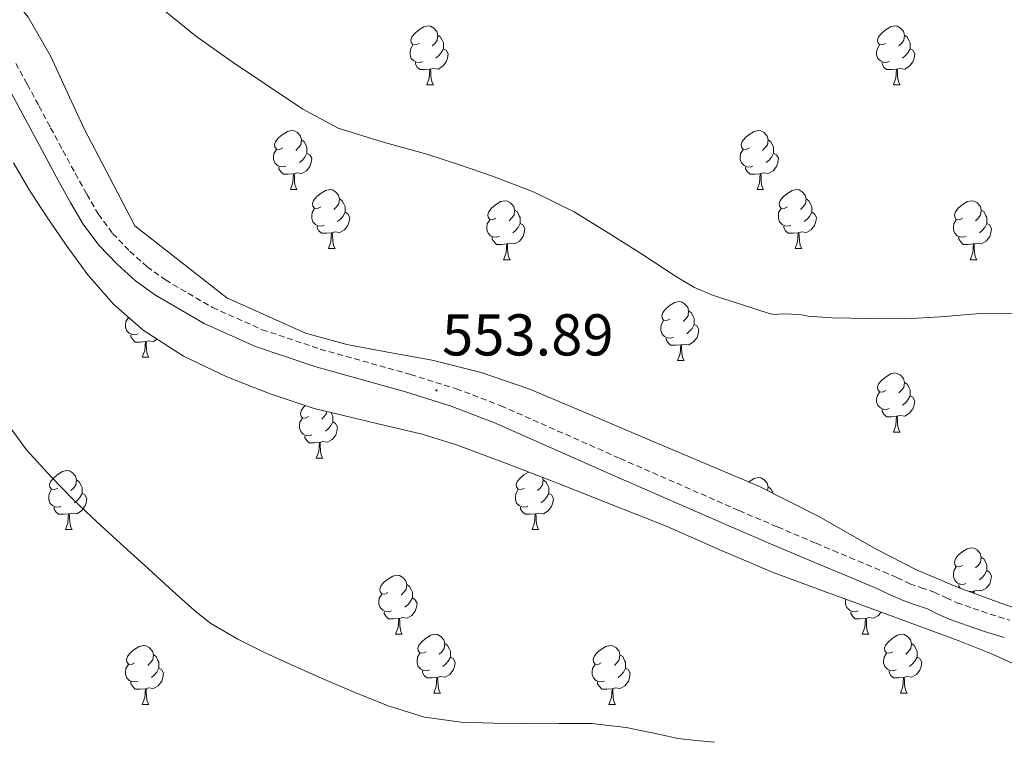
# Model space of a CAD drawing. Units: metres. Extents: x 558669 to 563150, y 4744484 to 4747493.
# Drawn here: x 561753 to 561921, y 4746754 to 4746877 of the extents above; entities that cross this region are included whole.
import ezdxf
from ezdxf.enums import TextEntityAlignment as Align

# ---------------------------------------------------------------- set-up
doc = ezdxf.new("R2010")
doc.units = ezdxf.units.M
doc.header["$MEASUREMENT"] = 0
doc.linetypes.add('TRAZOSX2', pattern=[1.5, 1, -0.5])
for name, color, linetype, lineweight in [('Carátula', 7, 'Continuous', 5), ('Level 21', 19, 'Continuous', 0), ('Level 35', 92, 'TRAZOSX2', 0), ('Level 36', 19, 'Continuous', 40), ('Level 41', 19, 'Continuous', 0), ('Level 5', 36, 'Continuous', 0), ('Level 7', 19, 'Continuous', 0)]:
    doc.layers.add(name, color=color, linetype=linetype, lineweight=lineweight)
doc.styles.add('Arial', font='ARIAL.TTF', dxfattribs={"height": 0.2})

# ---------------------------------------------------------------- blocks, each defined once
blk = doc.blocks.new('5PATER')
at = {"layer": 'Carátula', "linetype": 'Continuous', "lineweight": 5}
h = blk.add_hatch(color=250, dxfattribs=at)
edge = h.paths.add_edge_path()
edge.add_ellipse((0, 0), major_axis=(-1.33, -1.34), ratio=0.999422, start_angle=0, end_angle=360)

msp = doc.modelspace()

# ---------------------------------------------------------------- linework, layer by layer
at = {"layer": 'Level 21', "color": 19, "linetype": 'TRAZOSX2', "lineweight": 0}
msp.add_polyline3d([(561752.74, 4746869.42, 555.83), (561754.68, 4746865.89, 555.67), (561756.67, 4746862.19, 555.53), (561758.66, 4746858.5, 555.4), (561760.75, 4746854.61, 555.19), (561762.84, 4746850.74, 554.96), (561764.8, 4746847.2, 554.78), (561766.76, 4746843.83, 554.64), (561769.2, 4746840.54, 554.54), (561772.13, 4746837.51, 554.44), (561775.04, 4746834.89, 554.33), (561778.16, 4746832.62, 554.23), (561786.18, 4746827.95, 554.08), (561794.6, 4746824.17, 554), (561804.49, 4746820.87, 553.91), (561819.85, 4746816.55, 553.84), (561827.59, 4746814.14, 553.87), (561835.19, 4746811.24, 553.96), (561855.48, 4746802.28, 554.79), (561875.7, 4746793.42, 555.72), (561882.24, 4746790.64, 555.88), (561888.8, 4746787.86, 556.05), (561891.66, 4746786.66, 556.12), (561894.51, 4746785.45, 556.2), (561897.34, 4746784.26, 556.43), (561900.21, 4746783.05, 556.63), (561902.55, 4746782, 556.63), (561904.73, 4746781, 556.63), (561906.64, 4746780.32, 556.64), (561908.86, 4746779.56, 556.64), (561910.92, 4746778.59, 556.64), (561912.72, 4746777.77, 556.64), (561915.5, 4746776.79, 556.64), (561918.39, 4746775.83, 556.63), (561921.71, 4746774.78, 556.61)], dxfattribs=at)
at = {"layer": 'Level 21', "color": 19, "linetype": 'Continuous', "lineweight": 0}
msp.add_polyline3d([(561751.97, 4746864.41, 555.67), (561753.95, 4746860.72, 555.53), (561755.94, 4746857.04, 555.4), (561758.03, 4746853.15, 555.19), (561760.13, 4746849.26, 554.96), (561762.11, 4746845.67, 554.78), (561764.18, 4746842.12, 554.64), (561766.85, 4746838.54, 554.54), (561769.98, 4746835.29, 554.44), (561773.09, 4746832.49, 554.33), (561776.46, 4746830.03, 554.23), (561784.76, 4746825.2, 554.08), (561793.47, 4746821.29, 554), (561803.58, 4746817.91, 553.91), (561818.97, 4746813.58, 553.84), (561826.58, 4746811.22, 553.87), (561834.02, 4746808.38, 553.96), (561854.23, 4746799.46, 554.79), (561874.48, 4746790.59, 555.72), (561881.04, 4746787.8, 555.88), (561887.6, 4746785.02, 556.05), (561890.46, 4746783.81, 556.12), (561893.31, 4746782.6, 556.2), (561896.14, 4746781.41, 556.43), (561898.98, 4746780.22, 556.63), (561901.27, 4746779.18, 556.63), (561903.57, 4746778.14, 556.63), (561905.63, 4746777.41, 556.64), (561907.7, 4746776.7, 556.64), (561909.62, 4746775.79, 556.64), (561911.57, 4746774.91, 556.64), (561914.49, 4746773.87, 556.64), (561917.44, 4746772.89, 556.63), (561920.78, 4746771.83, 556.61)], dxfattribs=at)
at = {"layer": 'Level 35', "color": 92, "linetype": 'Continuous', "lineweight": 0, "ltscale": 0.5}
for points in [[(561905.86, 4746783.37, 562.18), (561899.11, 4746786.79, 562.38), (561889.26, 4746792.42, 562.68), (561879.17, 4746797.53, 562.98), (561868.84, 4746801.9, 563.43), (561858.51, 4746806.27, 563.89), (561849.23, 4746810.2, 564.08), (561839.95, 4746814.14, 564.1), (561831.84, 4746816.87, 563.95), (561823.52, 4746818.96, 563.83), (561816.26, 4746820.29, 563.93), (561809.01, 4746821.64, 564.02), (561801.97, 4746823.59, 564.02), (561788.63, 4746829.56, 564.03), (561772.98, 4746841.84, 564.21), (561768.66, 4746850.08, 564.25), (561764.35, 4746858.32, 564.29), (561761.5, 4746864.42, 564.3), (561758.69, 4746870.57, 564.29), (561754.82, 4746877.26, 564.3), (561752.48, 4746880.33, 564.3)], [(561752.32, 4746852.54, 560), (561754.98, 4746848.07, 560), (561757.79, 4746843.68, 560), (561761.28, 4746838.53, 560), (561764.96, 4746833.5, 560), (561769.33, 4746828.48, 560.03), (561774.4, 4746824.09, 560.1), (561781.27, 4746819.67, 560.23)], [(561781.27, 4746819.67, 560.23), (561788.59, 4746816.17, 560.4), (561795.96, 4746813.27, 560.63), (561803.46, 4746810.76, 560.85), (561815.53, 4746807.87, 561.06), (561821.57, 4746806.45, 561.15), (561827.49, 4746804.64, 561.27), (561836.16, 4746801.41, 561.5), (561844.8, 4746798.08, 561.73), (561854.13, 4746794.42, 561.95), (561863.44, 4746790.72, 562.16), (561872.43, 4746786.74, 562.36), (561881.47, 4746782.89, 562.47), (561890.11, 4746779.71, 562.47), (561898.75, 4746776.54, 562.47), (561905.84, 4746773.95, 562.48), (561912.93, 4746771.35, 562.48), (561918.89, 4746768.96, 562.47), (561924.75, 4746766.31, 562.44)], [(561926.76, 4746775.4, 561.47), (561920.18, 4746777.69, 561.75), (561912.95, 4746780.37, 561.97), (561905.86, 4746783.37, 562.18)]]:
    msp.add_polyline3d(points, dxfattribs=at)
at = {"layer": 'Level 36', "color": 92, "linetype": 'Continuous', "lineweight": 0}
for points in [[(561821.3, 4746872.82, 0.01), (561820.77, 4746872.56, 0.01), (561820.24, 4746872.61, 0.01), (561819.97, 4746872.98, 0.01), (561819.92, 4746873.41, 0.01), (561820.08, 4746873.93, 0.01), (561820.56, 4746874.52, 0.01), (561821.19, 4746875.05, 0.01), (561822.09, 4746875.64, 0.01), (561822.84, 4746875.8, 0.01), (561823.26, 4746875.74, 0.01), (561823.79, 4746875.43, 0.01), (561824.32, 4746874.84, 0.01), (561824.48, 4746874.2, 0.01), (561824.37, 4746873.35, 0.01), (561823.95, 4746872.82, 0.01), (561823.53, 4746872.4, 0.01)], [(561900.62, 4746872.82, 0.01), (561900.1, 4746872.56, 0.01), (561899.56, 4746872.61, 0.01), (561899.3, 4746872.98, 0.01), (561899.24, 4746873.41, 0.01), (561899.4, 4746873.93, 0.01), (561899.88, 4746874.52, 0.01), (561900.52, 4746875.05, 0.01), (561901.42, 4746875.64, 0.01), (561902.16, 4746875.8, 0.01), (561902.59, 4746875.74, 0.01), (561903.12, 4746875.43, 0.01), (561903.65, 4746874.84, 0.01), (561903.81, 4746874.2, 0.01), (561903.7, 4746873.35, 0.01), (561903.28, 4746872.82, 0.01), (561902.86, 4746872.4, 0.01)], [(561824.48, 4746874.2, 0.01), (561824.96, 4746873.89, 0.01), (561825.27, 4746873.25, 0.01), (561825.43, 4746872.93, 0.01), (561825.43, 4746872.35, 0.01), (561825.43, 4746871.92, 0.01), (561825.06, 4746871.23, 0.01), (561824.64, 4746870.75, 0.01), (561824.16, 4746870.33, 0.01)], [(561903.81, 4746874.2, 0.01), (561904.28, 4746873.89, 0.01), (561904.6, 4746873.25, 0.01), (561904.76, 4746872.93, 0.01), (561904.76, 4746872.35, 0.01), (561904.76, 4746871.92, 0.01), (561904.39, 4746871.23, 0.01), (561903.97, 4746870.75, 0.01), (561903.49, 4746870.33, 0.01)], [(561821.88, 4746869.74, 0.01), (561821.46, 4746869.58, 0.01), (561820.87, 4746869.64, 0.01), (561820.4, 4746869.85, 0.01), (561819.97, 4746870.28, 0.01), (561819.76, 4746870.86, 0.01), (561819.76, 4746871.28, 0.01), (561819.81, 4746871.87, 0.01), (561820.24, 4746872.56, 0.01)], [(561825.43, 4746871.92, 0.01), (561825.89, 4746871.67, 0.01), (561826.23, 4746871.06, 0.01), (561826.12, 4746870.33, 0.01), (561825.91, 4746869.69, 0.01), (561825.33, 4746868.95, 0.01), (561824.53, 4746868.47, 0.01), (561823.68, 4746868.58, 0.01), (561823.25, 4746868.45, 0.01)], [(561901.21, 4746869.74, 0.01), (561900.78, 4746869.58, 0.01), (561900.2, 4746869.64, 0.01), (561899.72, 4746869.85, 0.01), (561899.3, 4746870.28, 0.01), (561899.08, 4746870.86, 0.01), (561899.08, 4746871.28, 0.01), (561899.14, 4746871.87, 0.01), (561899.56, 4746872.56, 0.01)], [(561904.76, 4746871.92, 0.01), (561905.22, 4746871.67, 0.01), (561905.56, 4746871.06, 0.01), (561905.45, 4746870.33, 0.01), (561905.24, 4746869.69, 0.01), (561904.65, 4746868.95, 0.01), (561903.86, 4746868.47, 0.01), (561903.01, 4746868.58, 0.01), (561902.58, 4746868.45, 0.01)], [(561823.14, 4746868.45, 0.01), (561822.25, 4746868.36, 0.01), (561821.41, 4746868.36, 0.01), (561820.98, 4746868.79, 0.01), (561820.66, 4746869.27, 0.01), (561820.66, 4746869.58, 0.01)], [(561902.47, 4746868.45, 0.01), (561901.58, 4746868.36, 0.01), (561900.73, 4746868.36, 0.01), (561900.31, 4746868.79, 0.01), (561899.99, 4746869.27, 0.01), (561899.99, 4746869.58, 0.01)], [(561822.6, 4746865.76, 0.01), (561823.03, 4746866.92, 0.01), (561823.14, 4746868.45, 0.01), (561823.25, 4746868.45, 0.01), (561823.29, 4746867.86, 0.01), (561823.32, 4746867.18, 0.01), (561823.39, 4746866.56, 0.01), (561823.51, 4746866.16, 0.01), (561823.72, 4746865.76, 0.01)], [(561901.92, 4746865.76, 0.01), (561902.36, 4746866.92, 0.01), (561902.47, 4746868.45, 0.01), (561902.58, 4746868.45, 0.01), (561902.61, 4746867.86, 0.01), (561902.65, 4746867.18, 0.01), (561902.72, 4746866.56, 0.01), (561902.83, 4746866.16, 0.01), (561903.05, 4746865.76, 0.01)], [(561822.6, 4746865.76, 0.01), (561823.72, 4746865.76, 0.01)], [(561901.92, 4746865.76, 0.01), (561903.05, 4746865.76, 0.01)], [(561798.11, 4746855.06, 0.01), (561797.58, 4746854.79, 0.01), (561797.05, 4746854.84, 0.01), (561796.78, 4746855.22, 0.01), (561796.73, 4746855.64, 0.01), (561796.89, 4746856.16, 0.01), (561797.37, 4746856.76, 0.01), (561798, 4746857.28, 0.01), (561798.9, 4746857.87, 0.01), (561799.65, 4746858.03, 0.01), (561800.07, 4746857.98, 0.01), (561800.6, 4746857.66, 0.01), (561801.13, 4746857.08, 0.01), (561801.29, 4746856.44, 0.01), (561801.18, 4746855.58, 0.01), (561800.76, 4746855.06, 0.01), (561800.34, 4746854.63, 0.01)], [(561877.44, 4746855.05, 0.01), (561876.91, 4746854.79, 0.01), (561876.38, 4746854.84, 0.01), (561876.11, 4746855.21, 0.01), (561876.06, 4746855.64, 0.01), (561876.22, 4746856.16, 0.01), (561876.7, 4746856.75, 0.01), (561877.33, 4746857.28, 0.01), (561878.23, 4746857.87, 0.01), (561878.98, 4746858.03, 0.01), (561879.4, 4746857.97, 0.01), (561879.93, 4746857.66, 0.01), (561880.46, 4746857.07, 0.01), (561880.62, 4746856.43, 0.01), (561880.51, 4746855.58, 0.01), (561880.09, 4746855.05, 0.01), (561879.67, 4746854.63, 0.01)], [(561801.29, 4746856.44, 0.01), (561801.77, 4746856.12, 0.01), (561802.08, 4746855.48, 0.01), (561802.24, 4746855.16, 0.01), (561802.24, 4746854.58, 0.01), (561802.24, 4746854.16, 0.01), (561801.87, 4746853.46, 0.01), (561801.45, 4746852.98, 0.01), (561800.97, 4746852.56, 0.01)], [(561880.62, 4746856.43, 0.01), (561881.1, 4746856.12, 0.01), (561881.41, 4746855.48, 0.01), (561881.57, 4746855.16, 0.01), (561881.57, 4746854.58, 0.01), (561881.57, 4746854.15, 0.01), (561881.2, 4746853.46, 0.01), (561880.78, 4746852.98, 0.01), (561880.3, 4746852.56, 0.01)], [(561798.69, 4746851.98, 0.01), (561798.27, 4746851.82, 0.01), (561797.68, 4746851.88, 0.01), (561797.21, 4746852.08, 0.01), (561796.78, 4746852.51, 0.01), (561796.57, 4746853.1, 0.01), (561796.57, 4746853.52, 0.01), (561796.62, 4746854.1, 0.01), (561797.05, 4746854.79, 0.01)], [(561878.02, 4746851.97, 0.01), (561877.6, 4746851.81, 0.01), (561877.01, 4746851.87, 0.01), (561876.54, 4746852.08, 0.01), (561876.11, 4746852.51, 0.01), (561875.9, 4746853.09, 0.01), (561875.9, 4746853.51, 0.01), (561875.95, 4746854.1, 0.01), (561876.38, 4746854.79, 0.01)], [(561802.24, 4746854.16, 0.01), (561802.7, 4746853.9, 0.01), (561803.04, 4746853.29, 0.01), (561802.93, 4746852.56, 0.01), (561802.72, 4746851.92, 0.01), (561802.14, 4746851.18, 0.01), (561801.34, 4746850.7, 0.01), (561800.49, 4746850.81, 0.01), (561800.06, 4746850.68, 0.01)], [(561881.57, 4746854.15, 0.01), (561882.03, 4746853.9, 0.01), (561882.37, 4746853.29, 0.01), (561882.26, 4746852.56, 0.01), (561882.05, 4746851.92, 0.01), (561881.47, 4746851.18, 0.01), (561880.67, 4746850.7, 0.01), (561879.82, 4746850.81, 0.01), (561879.39, 4746850.68, 0.01)], [(561799.95, 4746850.68, 0.01), (561799.06, 4746850.6, 0.01), (561798.22, 4746850.6, 0.01), (561797.79, 4746851.02, 0.01), (561797.47, 4746851.5, 0.01), (561797.47, 4746851.82, 0.01)], [(561879.28, 4746850.68, 0.01), (561878.39, 4746850.59, 0.01), (561877.55, 4746850.59, 0.01), (561877.12, 4746851.02, 0.01), (561876.8, 4746851.5, 0.01), (561876.8, 4746851.81, 0.01)], [(561799.41, 4746848, 0.01), (561799.84, 4746849.16, 0.01), (561799.95, 4746850.68, 0.01), (561800.06, 4746850.68, 0.01), (561800.1, 4746850.1, 0.01), (561800.13, 4746849.41, 0.01), (561800.2, 4746848.8, 0.01), (561800.32, 4746848.4, 0.01), (561800.53, 4746848, 0.01)], [(561878.74, 4746847.99, 0.01), (561879.17, 4746849.15, 0.01), (561879.28, 4746850.68, 0.01), (561879.39, 4746850.68, 0.01), (561879.43, 4746850.09, 0.01), (561879.46, 4746849.41, 0.01), (561879.53, 4746848.79, 0.01), (561879.64, 4746848.39, 0.01), (561879.86, 4746847.99, 0.01)], [(561799.41, 4746848, 0.01), (561800.53, 4746848, 0.01)], [(561804.58, 4746845.02, 0.01), (561804.05, 4746844.76, 0.01), (561803.52, 4746844.81, 0.01), (561803.26, 4746845.18, 0.01), (561803.2, 4746845.6, 0.01), (561803.36, 4746846.12, 0.01), (561803.84, 4746846.72, 0.01), (561804.48, 4746847.25, 0.01), (561805.38, 4746847.84, 0.01), (561806.12, 4746848, 0.01), (561806.55, 4746847.94, 0.01), (561807.08, 4746847.62, 0.01), (561807.61, 4746847.04, 0.01), (561807.77, 4746846.4, 0.01), (561807.66, 4746845.55, 0.01), (561807.23, 4746845.02, 0.01), (561806.81, 4746844.6, 0.01)], [(561878.74, 4746847.99, 0.01), (561879.86, 4746847.99, 0.01)], [(561883.91, 4746845.02, 0.01), (561883.38, 4746844.75, 0.01), (561882.85, 4746844.81, 0.01), (561882.58, 4746845.18, 0.01), (561882.53, 4746845.6, 0.01), (561882.69, 4746846.12, 0.01), (561883.17, 4746846.72, 0.01), (561883.8, 4746847.25, 0.01), (561884.7, 4746847.83, 0.01), (561885.45, 4746847.99, 0.01), (561885.88, 4746847.94, 0.01), (561886.4, 4746847.62, 0.01), (561886.94, 4746847.04, 0.01), (561887.1, 4746846.4, 0.01), (561886.98, 4746845.55, 0.01), (561886.56, 4746845.02, 0.01), (561886.14, 4746844.59, 0.01)], [(561807.77, 4746846.4, 0.01), (561808.24, 4746846.08, 0.01), (561808.56, 4746845.44, 0.01), (561808.72, 4746845.12, 0.01), (561808.72, 4746844.54, 0.01), (561808.72, 4746844.12, 0.01), (561808.35, 4746843.43, 0.01), (561807.93, 4746842.95, 0.01), (561807.45, 4746842.53, 0.01)], [(561834.36, 4746843.11, 0.01), (561833.82, 4746842.85, 0.01), (561833.3, 4746842.9, 0.01), (561833.03, 4746843.28, 0.01), (561832.98, 4746843.7, 0.01), (561833.14, 4746844.22, 0.01), (561833.62, 4746844.81, 0.01), (561834.25, 4746845.34, 0.01), (561835.15, 4746845.93, 0.01), (561835.9, 4746846.09, 0.01), (561836.32, 4746846.03, 0.01), (561836.85, 4746845.72, 0.01), (561837.38, 4746845.13, 0.01), (561837.54, 4746844.49, 0.01), (561837.43, 4746843.64, 0.01), (561837, 4746843.11, 0.01), (561836.58, 4746842.69, 0.01)], [(561887.1, 4746846.4, 0.01), (561887.57, 4746846.08, 0.01), (561887.88, 4746845.44, 0.01), (561888.04, 4746845.12, 0.01), (561888.04, 4746844.54, 0.01), (561888.04, 4746844.12, 0.01), (561887.68, 4746843.43, 0.01), (561887.26, 4746842.95, 0.01), (561886.78, 4746842.53, 0.01)], [(561913.68, 4746843.11, 0.01), (561913.15, 4746842.85, 0.01), (561912.62, 4746842.9, 0.01), (561912.36, 4746843.27, 0.01), (561912.3, 4746843.7, 0.01), (561912.46, 4746844.22, 0.01), (561912.94, 4746844.81, 0.01), (561913.58, 4746845.34, 0.01), (561914.48, 4746845.93, 0.01), (561915.22, 4746846.09, 0.01), (561915.65, 4746846.03, 0.01), (561916.18, 4746845.72, 0.01), (561916.71, 4746845.13, 0.01), (561916.87, 4746844.49, 0.01), (561916.76, 4746843.64, 0.01), (561916.33, 4746843.11, 0.01), (561915.91, 4746842.69, 0.01)], [(561805.17, 4746841.94, 0.01), (561804.74, 4746841.78, 0.01), (561804.16, 4746841.84, 0.01), (561803.68, 4746842.05, 0.01), (561803.26, 4746842.48, 0.01), (561803.04, 4746843.06, 0.01), (561803.04, 4746843.48, 0.01), (561803.1, 4746844.06, 0.01), (561803.52, 4746844.76, 0.01)], [(561837.54, 4746844.49, 0.01), (561838.02, 4746844.18, 0.01), (561838.33, 4746843.54, 0.01), (561838.49, 4746843.22, 0.01), (561838.49, 4746842.64, 0.01), (561838.49, 4746842.21, 0.01), (561838.12, 4746841.52, 0.01), (561837.7, 4746841.04, 0.01), (561837.22, 4746840.62, 0.01)], [(561884.5, 4746841.94, 0.01), (561884.07, 4746841.78, 0.01), (561883.48, 4746841.84, 0.01), (561883.01, 4746842.05, 0.01), (561882.58, 4746842.47, 0.01), (561882.37, 4746843.06, 0.01), (561882.37, 4746843.48, 0.01), (561882.42, 4746844.06, 0.01), (561882.85, 4746844.75, 0.01)], [(561916.87, 4746844.49, 0.01), (561917.34, 4746844.18, 0.01), (561917.66, 4746843.54, 0.01), (561917.82, 4746843.22, 0.01), (561917.82, 4746842.64, 0.01), (561917.82, 4746842.21, 0.01), (561917.45, 4746841.52, 0.01), (561917.03, 4746841.04, 0.01), (561916.55, 4746840.62, 0.01)], [(561808.72, 4746844.12, 0.01), (561809.17, 4746843.87, 0.01), (561809.52, 4746843.26, 0.01), (561809.41, 4746842.53, 0.01), (561809.2, 4746841.89, 0.01), (561808.61, 4746841.15, 0.01), (561807.82, 4746840.67, 0.01), (561806.97, 4746840.78, 0.01), (561806.54, 4746840.64, 0.01)], [(561834.94, 4746840.04, 0.01), (561834.52, 4746839.88, 0.01), (561833.93, 4746839.94, 0.01), (561833.46, 4746840.14, 0.01), (561833.03, 4746840.57, 0.01), (561832.82, 4746841.16, 0.01), (561832.82, 4746841.58, 0.01), (561832.87, 4746842.16, 0.01), (561833.3, 4746842.85, 0.01)], [(561888.04, 4746844.12, 0.01), (561888.5, 4746843.87, 0.01), (561888.84, 4746843.25, 0.01), (561888.74, 4746842.53, 0.01), (561888.52, 4746841.89, 0.01), (561887.94, 4746841.15, 0.01), (561887.14, 4746840.67, 0.01), (561886.3, 4746840.77, 0.01), (561885.86, 4746840.64, 0.01)], [(561914.27, 4746840.03, 0.01), (561913.84, 4746839.87, 0.01), (561913.26, 4746839.93, 0.01), (561912.78, 4746840.14, 0.01), (561912.36, 4746840.57, 0.01), (561912.14, 4746841.15, 0.01), (561912.14, 4746841.57, 0.01), (561912.2, 4746842.16, 0.01), (561912.62, 4746842.85, 0.01)], [(561806.43, 4746840.64, 0.01), (561805.54, 4746840.56, 0.01), (561804.69, 4746840.56, 0.01), (561804.27, 4746840.99, 0.01), (561803.95, 4746841.46, 0.01), (561803.95, 4746841.78, 0.01)], [(561838.49, 4746842.21, 0.01), (561838.94, 4746841.96, 0.01), (561839.29, 4746841.35, 0.01), (561839.18, 4746840.62, 0.01), (561838.97, 4746839.98, 0.01), (561838.38, 4746839.24, 0.01), (561837.59, 4746838.76, 0.01), (561836.74, 4746838.87, 0.01), (561836.31, 4746838.74, 0.01)], [(561885.76, 4746840.64, 0.01), (561884.86, 4746840.56, 0.01), (561884.02, 4746840.56, 0.01), (561883.6, 4746840.99, 0.01), (561883.28, 4746841.46, 0.01), (561883.28, 4746841.78, 0.01)], [(561917.82, 4746842.21, 0.01), (561918.27, 4746841.96, 0.01), (561918.62, 4746841.35, 0.01), (561918.51, 4746840.62, 0.01), (561918.3, 4746839.98, 0.01), (561917.71, 4746839.24, 0.01), (561916.92, 4746838.76, 0.01), (561916.07, 4746838.87, 0.01), (561915.64, 4746838.74, 0.01)], [(561805.88, 4746837.96, 0.01), (561806.32, 4746839.12, 0.01), (561806.43, 4746840.64, 0.01), (561806.54, 4746840.64, 0.01), (561806.57, 4746840.06, 0.01), (561806.61, 4746839.38, 0.01), (561806.68, 4746838.76, 0.01), (561806.79, 4746838.36, 0.01), (561807.01, 4746837.96, 0.01)], [(561836.2, 4746838.74, 0.01), (561835.31, 4746838.66, 0.01), (561834.46, 4746838.66, 0.01), (561834.04, 4746839.08, 0.01), (561833.72, 4746839.56, 0.01), (561833.72, 4746839.88, 0.01)], [(561885.21, 4746837.96, 0.01), (561885.64, 4746839.12, 0.01), (561885.76, 4746840.64, 0.01), (561885.86, 4746840.64, 0.01), (561885.9, 4746840.06, 0.01), (561885.94, 4746839.37, 0.01), (561886, 4746838.76, 0.01), (561886.12, 4746838.36, 0.01), (561886.34, 4746837.96, 0.01)], [(561915.53, 4746838.74, 0.01), (561914.64, 4746838.65, 0.01), (561913.79, 4746838.65, 0.01), (561913.37, 4746839.08, 0.01), (561913.05, 4746839.56, 0.01), (561913.05, 4746839.87, 0.01)], [(561805.88, 4746837.96, 0.01), (561807.01, 4746837.96, 0.01)], [(561835.66, 4746836.06, 0.01), (561836.09, 4746837.22, 0.01), (561836.2, 4746838.74, 0.01), (561836.31, 4746838.74, 0.01), (561836.34, 4746838.16, 0.01), (561836.38, 4746837.47, 0.01), (561836.45, 4746836.86, 0.01), (561836.56, 4746836.46, 0.01), (561836.78, 4746836.06, 0.01)], [(561885.21, 4746837.96, 0.01), (561886.34, 4746837.96, 0.01)], [(561914.98, 4746836.05, 0.01), (561915.42, 4746837.21, 0.01), (561915.53, 4746838.74, 0.01), (561915.64, 4746838.74, 0.01), (561915.67, 4746838.15, 0.01), (561915.71, 4746837.47, 0.01), (561915.78, 4746836.85, 0.01), (561915.89, 4746836.45, 0.01), (561916.11, 4746836.05, 0.01)], [(561835.66, 4746836.06, 0.01), (561836.78, 4746836.06, 0.01)], [(561914.98, 4746836.05, 0.01), (561916.11, 4746836.05, 0.01)], [(561863.93, 4746825.97, 0.01), (561863.4, 4746825.71, 0.01), (561862.87, 4746825.76, 0.01), (561862.61, 4746826.13, 0.01), (561862.55, 4746826.56, 0.01), (561862.71, 4746827.08, 0.01), (561863.19, 4746827.67, 0.01), (561863.83, 4746828.2, 0.01), (561864.73, 4746828.79, 0.01), (561865.47, 4746828.95, 0.01), (561865.9, 4746828.89, 0.01), (561866.43, 4746828.58, 0.01), (561866.96, 4746827.99, 0.01), (561867.12, 4746827.35, 0.01), (561867.01, 4746826.5, 0.01), (561866.58, 4746825.97, 0.01), (561866.16, 4746825.55, 0.01)], [(561773.52, 4746823.45, 0.01), (561773.09, 4746823.29, 0.01), (561772.51, 4746823.35, 0.01), (561772.03, 4746823.56, 0.01), (561771.61, 4746823.98, 0.01), (561771.39, 4746824.57, 0.01), (561771.39, 4746824.99, 0.01), (561771.45, 4746825.58, 0.01), (561771.87, 4746826.26, 0.01)], [(561867.12, 4746827.35, 0.01), (561867.59, 4746827.04, 0.01), (561867.91, 4746826.4, 0.01), (561868.07, 4746826.08, 0.01), (561868.07, 4746825.5, 0.01), (561868.07, 4746825.07, 0.01), (561867.7, 4746824.38, 0.01), (561867.28, 4746823.9, 0.01), (561866.8, 4746823.48, 0.01)], [(561864.52, 4746822.89, 0.01), (561864.09, 4746822.73, 0.01), (561863.51, 4746822.79, 0.01), (561863.03, 4746823, 0.01), (561862.61, 4746823.43, 0.01), (561862.39, 4746824.01, 0.01), (561862.39, 4746824.43, 0.01), (561862.45, 4746825.02, 0.01), (561862.87, 4746825.71, 0.01)], [(561868.07, 4746825.07, 0.01), (561868.52, 4746824.82, 0.01), (561868.87, 4746824.21, 0.01), (561868.76, 4746823.48, 0.01), (561868.55, 4746822.84, 0.01), (561867.96, 4746822.1, 0.01), (561867.17, 4746821.62, 0.01), (561866.32, 4746821.73, 0.01), (561865.89, 4746821.6, 0.01)], [(561774.78, 4746822.16, 0.01), (561773.89, 4746822.07, 0.01), (561773.04, 4746822.07, 0.01), (561772.62, 4746822.5, 0.01), (561772.3, 4746822.98, 0.01), (561772.3, 4746823.29, 0.01)], [(561776.79, 4746822.56, 0.01), (561776.17, 4746822.18, 0.01), (561775.32, 4746822.28, 0.01), (561774.89, 4746822.16, 0.01)], [(561865.78, 4746821.6, 0.01), (561864.89, 4746821.51, 0.01), (561864.04, 4746821.51, 0.01), (561863.62, 4746821.94, 0.01), (561863.3, 4746822.42, 0.01), (561863.3, 4746822.73, 0.01)], [(561774.23, 4746819.47, 0.01), (561774.67, 4746820.63, 0.01), (561774.78, 4746822.16, 0.01), (561774.89, 4746822.16, 0.01), (561774.92, 4746821.57, 0.01), (561774.96, 4746820.88, 0.01), (561775.03, 4746820.27, 0.01), (561775.14, 4746819.87, 0.01), (561775.36, 4746819.47, 0.01)], [(561865.23, 4746818.91, 0.01), (561865.67, 4746820.07, 0.01), (561865.78, 4746821.6, 0.01), (561865.89, 4746821.6, 0.01), (561865.92, 4746821.01, 0.01), (561865.96, 4746820.33, 0.01), (561866.03, 4746819.71, 0.01), (561866.14, 4746819.31, 0.01), (561866.36, 4746818.91, 0.01)], [(561774.23, 4746819.47, 0.01), (561775.36, 4746819.47, 0.01)], [(561865.23, 4746818.91, 0.01), (561866.36, 4746818.91, 0.01)], [(561900.62, 4746813.83, 0.01), (561900.09, 4746813.57, 0.01), (561899.56, 4746813.62, 0.01), (561899.3, 4746813.99, 0.01), (561899.24, 4746814.42, 0.01), (561899.4, 4746814.94, 0.01), (561899.88, 4746815.53, 0.01), (561900.52, 4746816.06, 0.01), (561901.42, 4746816.65, 0.01), (561902.16, 4746816.81, 0.01), (561902.59, 4746816.75, 0.01), (561903.12, 4746816.44, 0.01), (561903.65, 4746815.85, 0.01), (561903.81, 4746815.21, 0.01), (561903.7, 4746814.36, 0.01), (561903.27, 4746813.83, 0.01), (561902.85, 4746813.41, 0.01)], [(561903.81, 4746815.21, 0.01), (561904.28, 4746814.9, 0.01), (561904.6, 4746814.26, 0.01), (561904.76, 4746813.94, 0.01), (561904.76, 4746813.36, 0.01), (561904.76, 4746812.93, 0.01), (561904.39, 4746812.24, 0.01), (561903.97, 4746811.76, 0.01), (561903.49, 4746811.34, 0.01)], [(561901.21, 4746810.75, 0.01), (561900.78, 4746810.59, 0.01), (561900.2, 4746810.65, 0.01), (561899.72, 4746810.86, 0.01), (561899.3, 4746811.29, 0.01), (561899.08, 4746811.87, 0.01), (561899.08, 4746812.29, 0.01), (561899.14, 4746812.88, 0.01), (561899.56, 4746813.57, 0.01)], [(561904.76, 4746812.93, 0.01), (561905.21, 4746812.68, 0.01), (561905.56, 4746812.07, 0.01), (561905.45, 4746811.34, 0.01), (561905.24, 4746810.7, 0.01), (561904.65, 4746809.96, 0.01), (561903.86, 4746809.48, 0.01), (561903.01, 4746809.59, 0.01), (561902.58, 4746809.46, 0.01)], [(561802.51, 4746809.39, 0.01), (561801.98, 4746809.12, 0.01), (561801.45, 4746809.18, 0.01), (561801.18, 4746809.55, 0.01), (561801.13, 4746809.97, 0.01), (561801.29, 4746810.49, 0.01), (561801.77, 4746811.09, 0.01), (561801.98, 4746811.26, 0.01)], [(561803.09, 4746806.31, 0.01), (561802.67, 4746806.15, 0.01), (561802.08, 4746806.21, 0.01), (561801.61, 4746806.42, 0.01), (561801.18, 4746806.84, 0.01), (561800.97, 4746807.43, 0.01), (561800.97, 4746807.85, 0.01), (561801.02, 4746808.43, 0.01), (561801.45, 4746809.12, 0.01)], [(561805.63, 4746810.24, 0.01), (561805.58, 4746809.92, 0.01), (561805.16, 4746809.39, 0.01), (561804.74, 4746808.96, 0.01)], [(561806.36, 4746810.07, 0.01), (561806.48, 4746809.81, 0.01), (561806.64, 4746809.49, 0.01), (561806.64, 4746808.91, 0.01), (561806.64, 4746808.49, 0.01), (561806.27, 4746807.8, 0.01), (561805.85, 4746807.32, 0.01), (561805.37, 4746806.9, 0.01)], [(561902.47, 4746809.46, 0.01), (561901.58, 4746809.37, 0.01), (561900.73, 4746809.37, 0.01), (561900.31, 4746809.8, 0.01), (561899.99, 4746810.28, 0.01), (561899.99, 4746810.59, 0.01)], [(561901.92, 4746806.77, 0.01), (561902.36, 4746807.93, 0.01), (561902.47, 4746809.46, 0.01), (561902.58, 4746809.46, 0.01), (561902.61, 4746808.87, 0.01), (561902.65, 4746808.19, 0.01), (561902.72, 4746807.57, 0.01), (561902.83, 4746807.17, 0.01), (561903.05, 4746806.77, 0.01)], [(561806.64, 4746808.49, 0.01), (561807.1, 4746808.24, 0.01), (561807.44, 4746807.62, 0.01), (561807.33, 4746806.9, 0.01), (561807.12, 4746806.26, 0.01), (561806.54, 4746805.52, 0.01), (561805.74, 4746805.04, 0.01), (561804.89, 4746805.14, 0.01), (561804.46, 4746805.01, 0.01)], [(561804.35, 4746805.01, 0.01), (561803.46, 4746804.93, 0.01), (561802.62, 4746804.93, 0.01), (561802.19, 4746805.36, 0.01), (561801.87, 4746805.83, 0.01), (561801.87, 4746806.15, 0.01)], [(561901.92, 4746806.77, 0.01), (561903.05, 4746806.77, 0.01)], [(561803.81, 4746802.33, 0.01), (561804.24, 4746803.49, 0.01), (561804.35, 4746805.01, 0.01), (561804.46, 4746805.01, 0.01), (561804.5, 4746804.43, 0.01), (561804.53, 4746803.74, 0.01), (561804.6, 4746803.13, 0.01), (561804.72, 4746802.73, 0.01), (561804.93, 4746802.33, 0.01)], [(561803.81, 4746802.33, 0.01), (561804.93, 4746802.33, 0.01)], [(561759.87, 4746797.25, 0.01), (561759.34, 4746796.98, 0.01), (561758.81, 4746797.04, 0.01), (561758.55, 4746797.41, 0.01), (561758.49, 4746797.83, 0.01), (561758.65, 4746798.35, 0.01), (561759.13, 4746798.95, 0.01), (561759.77, 4746799.48, 0.01), (561760.67, 4746800.06, 0.01), (561761.41, 4746800.22, 0.01), (561761.84, 4746800.17, 0.01), (561762.37, 4746799.85, 0.01), (561762.9, 4746799.27, 0.01), (561763.06, 4746798.63, 0.01), (561762.95, 4746797.78, 0.01), (561762.52, 4746797.25, 0.01), (561762.1, 4746796.82, 0.01)], [(561839.2, 4746797.25, 0.01), (561838.67, 4746796.98, 0.01), (561838.14, 4746797.04, 0.01), (561837.88, 4746797.41, 0.01), (561837.82, 4746797.83, 0.01), (561837.98, 4746798.35, 0.01), (561838.46, 4746798.95, 0.01), (561839.1, 4746799.48, 0.01), (561839.87, 4746799.98, 0.01)], [(561842.28, 4746799.05, 0.01), (561842.38, 4746798.63, 0.01), (561842.28, 4746797.78, 0.01), (561841.85, 4746797.25, 0.01), (561841.43, 4746796.82, 0.01)], [(561877.34, 4746798.3, 0.01), (561878.23, 4746798.88, 0.01), (561878.97, 4746799.04, 0.01), (561879.4, 4746798.98, 0.01), (561879.93, 4746798.67, 0.01), (561880.46, 4746798.08, 0.01), (561880.62, 4746797.44, 0.01), (561880.54, 4746796.84, 0.01)], [(561763.06, 4746798.63, 0.01), (561763.53, 4746798.31, 0.01), (561763.85, 4746797.67, 0.01), (561764.01, 4746797.35, 0.01), (561764.01, 4746796.77, 0.01), (561764.01, 4746796.35, 0.01), (561763.64, 4746795.66, 0.01), (561763.22, 4746795.18, 0.01), (561762.74, 4746794.76, 0.01)], [(561842.38, 4746798.63, 0.01), (561842.86, 4746798.31, 0.01), (561843.18, 4746797.67, 0.01), (561843.34, 4746797.35, 0.01), (561843.34, 4746796.77, 0.01), (561843.34, 4746796.35, 0.01), (561842.96, 4746795.66, 0.01), (561842.54, 4746795.18, 0.01), (561842.06, 4746794.76, 0.01)], [(561880.62, 4746797.44, 0.01), (561881.09, 4746797.13, 0.01), (561881.41, 4746796.49, 0.01), (561881.47, 4746796.36, 0.01)], [(561760.46, 4746794.17, 0.01), (561760.03, 4746794.01, 0.01), (561759.45, 4746794.07, 0.01), (561758.97, 4746794.28, 0.01), (561758.55, 4746794.7, 0.01), (561758.33, 4746795.29, 0.01), (561758.33, 4746795.71, 0.01), (561758.39, 4746796.29, 0.01), (561758.81, 4746796.98, 0.01)], [(561764.01, 4746796.35, 0.01), (561764.46, 4746796.1, 0.01), (561764.81, 4746795.48, 0.01), (561764.7, 4746794.76, 0.01), (561764.49, 4746794.12, 0.01), (561763.9, 4746793.38, 0.01), (561763.11, 4746792.9, 0.01), (561762.26, 4746793, 0.01), (561761.83, 4746792.87, 0.01)], [(561839.78, 4746794.17, 0.01), (561839.36, 4746794.01, 0.01), (561838.78, 4746794.07, 0.01), (561838.3, 4746794.28, 0.01), (561837.88, 4746794.7, 0.01), (561837.66, 4746795.29, 0.01), (561837.66, 4746795.71, 0.01), (561837.72, 4746796.29, 0.01), (561838.14, 4746796.98, 0.01)], [(561843.34, 4746796.35, 0.01), (561843.79, 4746796.1, 0.01), (561844.14, 4746795.48, 0.01), (561844.02, 4746794.76, 0.01), (561843.82, 4746794.12, 0.01), (561843.23, 4746793.38, 0.01), (561842.44, 4746792.9, 0.01), (561841.58, 4746793, 0.01), (561841.16, 4746792.87, 0.01)], [(561761.72, 4746792.87, 0.01), (561760.83, 4746792.79, 0.01), (561759.98, 4746792.79, 0.01), (561759.56, 4746793.22, 0.01), (561759.24, 4746793.69, 0.01), (561759.24, 4746794.01, 0.01)], [(561841.04, 4746792.87, 0.01), (561840.16, 4746792.79, 0.01), (561839.31, 4746792.79, 0.01), (561838.88, 4746793.22, 0.01), (561838.56, 4746793.69, 0.01), (561838.56, 4746794.01, 0.01)], [(561761.17, 4746790.19, 0.01), (561761.61, 4746791.35, 0.01), (561761.72, 4746792.87, 0.01), (561761.83, 4746792.87, 0.01), (561761.86, 4746792.29, 0.01), (561761.9, 4746791.6, 0.01), (561761.97, 4746790.99, 0.01), (561762.08, 4746790.59, 0.01), (561762.3, 4746790.19, 0.01)], [(561840.5, 4746790.19, 0.01), (561840.94, 4746791.35, 0.01), (561841.04, 4746792.87, 0.01), (561841.16, 4746792.87, 0.01), (561841.19, 4746792.29, 0.01), (561841.22, 4746791.6, 0.01), (561841.3, 4746790.99, 0.01), (561841.41, 4746790.59, 0.01), (561841.62, 4746790.19, 0.01)], [(561761.17, 4746790.19, 0.01), (561762.3, 4746790.19, 0.01)], [(561840.5, 4746790.19, 0.01), (561841.62, 4746790.19, 0.01)], [(561913.68, 4746784.12, 0.01), (561913.15, 4746783.86, 0.01), (561912.62, 4746783.91, 0.01), (561912.36, 4746784.28, 0.01), (561912.3, 4746784.71, 0.01), (561912.46, 4746785.23, 0.01), (561912.94, 4746785.82, 0.01), (561913.58, 4746786.35, 0.01), (561914.48, 4746786.94, 0.01), (561915.22, 4746787.1, 0.01), (561915.64, 4746787.04, 0.01), (561916.18, 4746786.73, 0.01), (561916.7, 4746786.14, 0.01), (561916.86, 4746785.5, 0.01), (561916.76, 4746784.65, 0.01), (561916.33, 4746784.12, 0.01), (561915.91, 4746783.7, 0.01)], [(561916.86, 4746785.5, 0.01), (561917.34, 4746785.19, 0.01), (561917.66, 4746784.55, 0.01), (561917.82, 4746784.23, 0.01), (561917.82, 4746783.65, 0.01), (561917.82, 4746783.22, 0.01), (561917.44, 4746782.53, 0.01), (561917.02, 4746782.05, 0.01), (561916.54, 4746781.63, 0.01)], [(561816.01, 4746779.48, 0.01), (561815.48, 4746779.21, 0.01), (561814.95, 4746779.27, 0.01), (561814.69, 4746779.64, 0.01), (561814.63, 4746780.06, 0.01), (561814.79, 4746780.58, 0.01), (561815.27, 4746781.18, 0.01), (561815.91, 4746781.71, 0.01), (561816.81, 4746782.29, 0.01), (561817.55, 4746782.45, 0.01), (561817.98, 4746782.4, 0.01), (561818.51, 4746782.08, 0.01), (561819.04, 4746781.5, 0.01), (561819.2, 4746780.86, 0.01), (561819.09, 4746780.01, 0.01), (561818.66, 4746779.48, 0.01), (561818.24, 4746779.05, 0.01)], [(561914.26, 4746781.04, 0.01), (561913.84, 4746780.88, 0.01), (561913.26, 4746780.94, 0.01), (561912.78, 4746781.15, 0.01), (561912.36, 4746781.58, 0.01), (561912.14, 4746782.16, 0.01), (561912.14, 4746782.58, 0.01), (561912.2, 4746783.17, 0.01), (561912.62, 4746783.86, 0.01)], [(561917.82, 4746783.22, 0.01), (561918.27, 4746782.97, 0.01), (561918.62, 4746782.36, 0.01), (561918.5, 4746781.63, 0.01), (561918.3, 4746780.99, 0.01), (561917.71, 4746780.25, 0.01), (561916.92, 4746779.77, 0.01), (561916.06, 4746779.88, 0.01), (561915.64, 4746779.75, 0.01)], [(561819.2, 4746780.86, 0.01), (561819.67, 4746780.54, 0.01), (561819.99, 4746779.9, 0.01), (561820.15, 4746779.58, 0.01), (561820.15, 4746779, 0.01), (561820.15, 4746778.58, 0.01), (561819.78, 4746777.89, 0.01), (561819.36, 4746777.41, 0.01), (561818.88, 4746776.99, 0.01)], [(561913.25, 4746780.26, 0.01), (561913.04, 4746780.57, 0.01), (561913.04, 4746780.88, 0.01)], [(561816.6, 4746776.4, 0.01), (561816.17, 4746776.24, 0.01), (561815.59, 4746776.3, 0.01), (561815.11, 4746776.51, 0.01), (561814.69, 4746776.93, 0.01), (561814.47, 4746777.52, 0.01), (561814.47, 4746777.94, 0.01), (561814.53, 4746778.52, 0.01), (561814.95, 4746779.21, 0.01)], [(561915.52, 4746779.75, 0.01), (561914.82, 4746779.68, 0.01)], [(561915.5, 4746779.43, 0.01), (561915.52, 4746779.75, 0.01), (561915.64, 4746779.75, 0.01), (561915.66, 4746779.37, 0.01)], [(561820.15, 4746778.58, 0.01), (561820.6, 4746778.33, 0.01), (561820.95, 4746777.71, 0.01), (561820.84, 4746776.99, 0.01), (561820.63, 4746776.35, 0.01), (561820.04, 4746775.61, 0.01), (561819.25, 4746775.13, 0.01), (561818.4, 4746775.23, 0.01), (561817.97, 4746775.1, 0.01)], [(561895.92, 4746776.4, 0.01), (561895.5, 4746776.24, 0.01), (561894.91, 4746776.3, 0.01), (561894.44, 4746776.51, 0.01), (561894.01, 4746776.93, 0.01), (561893.8, 4746777.52, 0.01), (561893.8, 4746777.94, 0.01), (561893.84, 4746778.34, 0.01)], [(561817.86, 4746775.1, 0.01), (561816.97, 4746775.02, 0.01), (561816.12, 4746775.02, 0.01), (561815.7, 4746775.45, 0.01), (561815.38, 4746775.92, 0.01), (561815.38, 4746776.24, 0.01)], [(561897.18, 4746775.1, 0.01), (561896.29, 4746775.02, 0.01), (561895.45, 4746775.02, 0.01), (561895.02, 4746775.45, 0.01), (561894.7, 4746775.92, 0.01), (561894.7, 4746776.24, 0.01)], [(561899.8, 4746776.15, 0.01), (561899.37, 4746775.61, 0.01), (561898.57, 4746775.13, 0.01), (561897.72, 4746775.23, 0.01), (561897.29, 4746775.1, 0.01)], [(561817.31, 4746772.42, 0.01), (561817.75, 4746773.58, 0.01), (561817.86, 4746775.1, 0.01), (561817.97, 4746775.1, 0.01), (561818, 4746774.52, 0.01), (561818.04, 4746773.83, 0.01), (561818.11, 4746773.22, 0.01), (561818.22, 4746772.82, 0.01), (561818.44, 4746772.42, 0.01)], [(561896.64, 4746772.42, 0.01), (561897.07, 4746773.58, 0.01), (561897.18, 4746775.1, 0.01), (561897.29, 4746775.1, 0.01), (561897.33, 4746774.52, 0.01), (561897.36, 4746773.83, 0.01), (561897.43, 4746773.22, 0.01), (561897.55, 4746772.82, 0.01), (561897.76, 4746772.42, 0.01)], [(561817.31, 4746772.42, 0.01), (561818.44, 4746772.42, 0.01)], [(561822.49, 4746769.44, 0.01), (561821.96, 4746769.18, 0.01), (561821.43, 4746769.23, 0.01), (561821.16, 4746769.6, 0.01), (561821.11, 4746770.03, 0.01), (561821.27, 4746770.55, 0.01), (561821.75, 4746771.14, 0.01), (561822.38, 4746771.67, 0.01), (561823.28, 4746772.26, 0.01), (561824.03, 4746772.42, 0.01), (561824.45, 4746772.36, 0.01), (561824.98, 4746772.05, 0.01), (561825.51, 4746771.46, 0.01), (561825.67, 4746770.82, 0.01), (561825.56, 4746769.97, 0.01), (561825.14, 4746769.44, 0.01), (561824.72, 4746769.02, 0.01)], [(561896.64, 4746772.42, 0.01), (561897.76, 4746772.42, 0.01)], [(561901.81, 4746769.44, 0.01), (561901.28, 4746769.18, 0.01), (561900.75, 4746769.23, 0.01), (561900.49, 4746769.6, 0.01), (561900.43, 4746770.03, 0.01), (561900.59, 4746770.55, 0.01), (561901.07, 4746771.14, 0.01), (561901.71, 4746771.67, 0.01), (561902.61, 4746772.26, 0.01), (561903.35, 4746772.42, 0.01), (561903.78, 4746772.36, 0.01), (561904.31, 4746772.05, 0.01), (561904.84, 4746771.46, 0.01), (561905, 4746770.82, 0.01), (561904.89, 4746769.97, 0.01), (561904.46, 4746769.44, 0.01), (561904.04, 4746769.02, 0.01)], [(561772.93, 4746767.54, 0.01), (561772.4, 4746767.27, 0.01), (561771.87, 4746767.33, 0.01), (561771.61, 4746767.7, 0.01), (561771.55, 4746768.12, 0.01), (561771.71, 4746768.64, 0.01), (561772.19, 4746769.24, 0.01), (561772.83, 4746769.77, 0.01), (561773.73, 4746770.35, 0.01), (561774.47, 4746770.51, 0.01), (561774.9, 4746770.46, 0.01), (561775.43, 4746770.14, 0.01), (561775.96, 4746769.56, 0.01), (561776.12, 4746768.92, 0.01), (561776.01, 4746768.07, 0.01), (561775.58, 4746767.54, 0.01), (561775.16, 4746767.11, 0.01)], [(561825.67, 4746770.82, 0.01), (561826.15, 4746770.51, 0.01), (561826.46, 4746769.87, 0.01), (561826.62, 4746769.55, 0.01), (561826.62, 4746768.97, 0.01), (561826.62, 4746768.54, 0.01), (561826.25, 4746767.85, 0.01), (561825.83, 4746767.37, 0.01), (561825.35, 4746766.95, 0.01)], [(561852.26, 4746767.54, 0.01), (561851.73, 4746767.27, 0.01), (561851.2, 4746767.33, 0.01), (561850.93, 4746767.7, 0.01), (561850.88, 4746768.12, 0.01), (561851.04, 4746768.64, 0.01), (561851.52, 4746769.24, 0.01), (561852.15, 4746769.77, 0.01), (561853.05, 4746770.35, 0.01), (561853.8, 4746770.51, 0.01), (561854.22, 4746770.46, 0.01), (561854.75, 4746770.14, 0.01), (561855.28, 4746769.56, 0.01), (561855.44, 4746768.92, 0.01), (561855.33, 4746768.07, 0.01), (561854.91, 4746767.54, 0.01), (561854.49, 4746767.11, 0.01)], [(561905, 4746770.82, 0.01), (561905.47, 4746770.51, 0.01), (561905.79, 4746769.87, 0.01), (561905.95, 4746769.55, 0.01), (561905.95, 4746768.97, 0.01), (561905.95, 4746768.54, 0.01), (561905.58, 4746767.85, 0.01), (561905.16, 4746767.37, 0.01), (561904.68, 4746766.95, 0.01)], [(561776.12, 4746768.92, 0.01), (561776.59, 4746768.6, 0.01), (561776.91, 4746767.96, 0.01), (561777.07, 4746767.64, 0.01), (561777.07, 4746767.06, 0.01), (561777.07, 4746766.64, 0.01), (561776.7, 4746765.95, 0.01), (561776.28, 4746765.47, 0.01), (561775.8, 4746765.05, 0.01)], [(561823.07, 4746766.36, 0.01), (561822.65, 4746766.2, 0.01), (561822.06, 4746766.26, 0.01), (561821.59, 4746766.47, 0.01), (561821.16, 4746766.9, 0.01), (561820.95, 4746767.48, 0.01), (561820.95, 4746767.9, 0.01), (561821, 4746768.49, 0.01), (561821.43, 4746769.18, 0.01)], [(561855.44, 4746768.92, 0.01), (561855.92, 4746768.6, 0.01), (561856.23, 4746767.96, 0.01), (561856.39, 4746767.64, 0.01), (561856.39, 4746767.06, 0.01), (561856.39, 4746766.64, 0.01), (561856.02, 4746765.95, 0.01), (561855.6, 4746765.47, 0.01), (561855.12, 4746765.05, 0.01)], [(561902.4, 4746766.36, 0.01), (561901.97, 4746766.2, 0.01), (561901.39, 4746766.26, 0.01), (561900.91, 4746766.47, 0.01), (561900.49, 4746766.9, 0.01), (561900.27, 4746767.48, 0.01), (561900.27, 4746767.9, 0.01), (561900.33, 4746768.49, 0.01), (561900.75, 4746769.18, 0.01)], [(561773.52, 4746764.46, 0.01), (561773.09, 4746764.3, 0.01), (561772.5, 4746764.36, 0.01), (561772.03, 4746764.57, 0.01), (561771.6, 4746764.99, 0.01), (561771.39, 4746765.58, 0.01), (561771.39, 4746766, 0.01), (561771.44, 4746766.58, 0.01), (561771.87, 4746767.27, 0.01)], [(561826.62, 4746768.54, 0.01), (561827.08, 4746768.29, 0.01), (561827.42, 4746767.68, 0.01), (561827.31, 4746766.95, 0.01), (561827.1, 4746766.31, 0.01), (561826.52, 4746765.57, 0.01), (561825.72, 4746765.09, 0.01), (561824.87, 4746765.2, 0.01), (561824.44, 4746765.07, 0.01)], [(561852.84, 4746764.46, 0.01), (561852.42, 4746764.3, 0.01), (561851.83, 4746764.36, 0.01), (561851.36, 4746764.57, 0.01), (561850.93, 4746764.99, 0.01), (561850.72, 4746765.58, 0.01), (561850.72, 4746766, 0.01), (561850.77, 4746766.58, 0.01), (561851.2, 4746767.27, 0.01)], [(561905.95, 4746768.54, 0.01), (561906.4, 4746768.29, 0.01), (561906.75, 4746767.68, 0.01), (561906.64, 4746766.95, 0.01), (561906.43, 4746766.31, 0.01), (561905.84, 4746765.57, 0.01), (561905.05, 4746765.09, 0.01), (561904.2, 4746765.2, 0.01), (561903.77, 4746765.07, 0.01)], [(561777.07, 4746766.64, 0.01), (561777.52, 4746766.39, 0.01), (561777.86, 4746765.77, 0.01), (561777.76, 4746765.05, 0.01), (561777.54, 4746764.41, 0.01), (561776.96, 4746763.67, 0.01), (561776.16, 4746763.19, 0.01), (561775.32, 4746763.29, 0.01), (561774.88, 4746763.16, 0.01)], [(561824.33, 4746765.07, 0.01), (561823.44, 4746764.98, 0.01), (561822.6, 4746764.98, 0.01), (561822.17, 4746765.41, 0.01), (561821.85, 4746765.89, 0.01), (561821.85, 4746766.2, 0.01)], [(561856.39, 4746766.64, 0.01), (561856.85, 4746766.39, 0.01), (561857.19, 4746765.77, 0.01), (561857.08, 4746765.05, 0.01), (561856.87, 4746764.41, 0.01), (561856.29, 4746763.67, 0.01), (561855.49, 4746763.19, 0.01), (561854.64, 4746763.29, 0.01), (561854.21, 4746763.16, 0.01)], [(561903.66, 4746765.07, 0.01), (561902.77, 4746764.98, 0.01), (561901.92, 4746764.98, 0.01), (561901.5, 4746765.41, 0.01), (561901.18, 4746765.89, 0.01), (561901.18, 4746766.2, 0.01)], [(561774.78, 4746763.16, 0.01), (561773.88, 4746763.08, 0.01), (561773.04, 4746763.08, 0.01), (561772.62, 4746763.51, 0.01), (561772.3, 4746763.98, 0.01), (561772.3, 4746764.3, 0.01)], [(561823.79, 4746762.38, 0.01), (561824.22, 4746763.54, 0.01), (561824.33, 4746765.07, 0.01), (561824.44, 4746765.07, 0.01), (561824.48, 4746764.48, 0.01), (561824.51, 4746763.8, 0.01), (561824.58, 4746763.18, 0.01), (561824.7, 4746762.78, 0.01), (561824.91, 4746762.38, 0.01)], [(561854.1, 4746763.16, 0.01), (561853.21, 4746763.08, 0.01), (561852.37, 4746763.08, 0.01), (561851.94, 4746763.51, 0.01), (561851.62, 4746763.98, 0.01), (561851.62, 4746764.3, 0.01)], [(561903.11, 4746762.38, 0.01), (561903.55, 4746763.54, 0.01), (561903.66, 4746765.07, 0.01), (561903.77, 4746765.07, 0.01), (561903.8, 4746764.48, 0.01), (561903.84, 4746763.8, 0.01), (561903.91, 4746763.18, 0.01), (561904.02, 4746762.78, 0.01), (561904.24, 4746762.38, 0.01)], [(561774.23, 4746760.48, 0.01), (561774.66, 4746761.64, 0.01), (561774.78, 4746763.16, 0.01), (561774.88, 4746763.16, 0.01), (561774.92, 4746762.58, 0.01), (561774.96, 4746761.89, 0.01), (561775.02, 4746761.28, 0.01), (561775.14, 4746760.88, 0.01), (561775.36, 4746760.48, 0.01)], [(561823.79, 4746762.38, 0.01), (561824.91, 4746762.38, 0.01)], [(561853.56, 4746760.48, 0.01), (561853.99, 4746761.64, 0.01), (561854.1, 4746763.16, 0.01), (561854.21, 4746763.16, 0.01), (561854.25, 4746762.58, 0.01), (561854.28, 4746761.89, 0.01), (561854.35, 4746761.28, 0.01), (561854.47, 4746760.88, 0.01), (561854.68, 4746760.48, 0.01)], [(561903.11, 4746762.38, 0.01), (561904.24, 4746762.38, 0.01)], [(561774.23, 4746760.48, 0.01), (561775.36, 4746760.48, 0.01)], [(561853.56, 4746760.48, 0.01), (561854.68, 4746760.48, 0.01)]]:
    msp.add_polyline3d(points, dxfattribs=at)
at = {"layer": 'Level 5', "color": 36, "linetype": 'Continuous', "lineweight": 0}
for points in [[(561777.58, 4746878.76, 560.01), (561783.29, 4746874.12, 560.01), (561789.5, 4746869.7, 560.01), (561795.84, 4746865.45, 560.01), (561801.53, 4746861.62, 560.01), (561807.56, 4746858.4, 560.01), (561815.04, 4746856.07, 560.01), (561822.59, 4746854.01, 560.01), (561828.18, 4746852.19, 560.01), (561833.76, 4746850.28, 560.01), (561840.85, 4746847.54, 560.01), (561847.68, 4746844.19, 560.01), (561853.42, 4746840.65, 560.01), (561859.12, 4746837.04, 560.01), (561865.07, 4746833.14, 560.01), (561868.12, 4746831.35, 560.01), (561871.36, 4746829.98, 560.01), (561876.08, 4746828.46, 560.01), (561880.8, 4746826.94, 560.01), (561881.66, 4746826.73, 560.01), (561883.16, 4746826.88, 560.01), (561886.01, 4746826.76, 560.01), (561887.44, 4746826.44, 560.01), (561891.5, 4746826.17, 560.01), (561897.84, 4746826.09, 560.01), (561903.85, 4746826.03, 560.01), (561909.96, 4746826.38, 560.01), (561916, 4746826.84, 560.01), (561922.76, 4746826.94, 560.01)], [(561750.89, 4746808.77, 555.01), (561754.58, 4746803.77, 555.01), (561758.73, 4746799.17, 555.01), (561762.56, 4746795.28, 555.01), (561766.49, 4746791.52, 555.01), (561770.54, 4746787.82, 555.01), (561774.59, 4746784.13, 555.01), (561778.83, 4746780.27, 555.01), (561783.1, 4746776.43, 555.01), (561785.89, 4746774.26, 555.01), (561790.46, 4746771.55, 555.01), (561795.26, 4746769.2, 555.01), (561800.21, 4746766.91, 555.01), (561805.19, 4746764.7, 555.01), (561810.66, 4746762.37, 555.01), (561816.2, 4746760.16, 555.01), (561822.24, 4746758.3, 555.01), (561828.46, 4746757.44, 555.01), (561833.95, 4746757.27, 555.01), (561839.43, 4746757.21, 555.01), (561845.03, 4746757.25, 555.01), (561850.62, 4746757.24, 555.01), (561856.48, 4746756.57, 555.01), (561862.3, 4746755.37, 555.01), (561865.3, 4746754.68, 555.01), (561868.4, 4746754.36, 555.01), (561871.52, 4746754.04, 555.01)]]:
    msp.add_polyline3d(points, dxfattribs=at)

# ---------------------------------------------------------------- block references
at = {"layer": 'Level 7', "color": 19, "linetype": 'Continuous', "lineweight": 0, "xscale": 0.09999983015004542, "yscale": 0.09999983015004542}
msp.add_blockref('5PATER', (561824.24, 4746813.85, 553.9), dxfattribs=at)

# ---------------------------------------------------------------- texts
at = {"layer": 'Level 41', "color": 19, "linetype": 'Continuous', "lineweight": 0, "style": 'Arial'}
msp.add_text('553.89', height=7, dxfattribs=at).set_placement((561825.2, 4746817.6, 553.9), align=Align.BOTTOM_LEFT)

doc.saveas('drawing.dxf')
